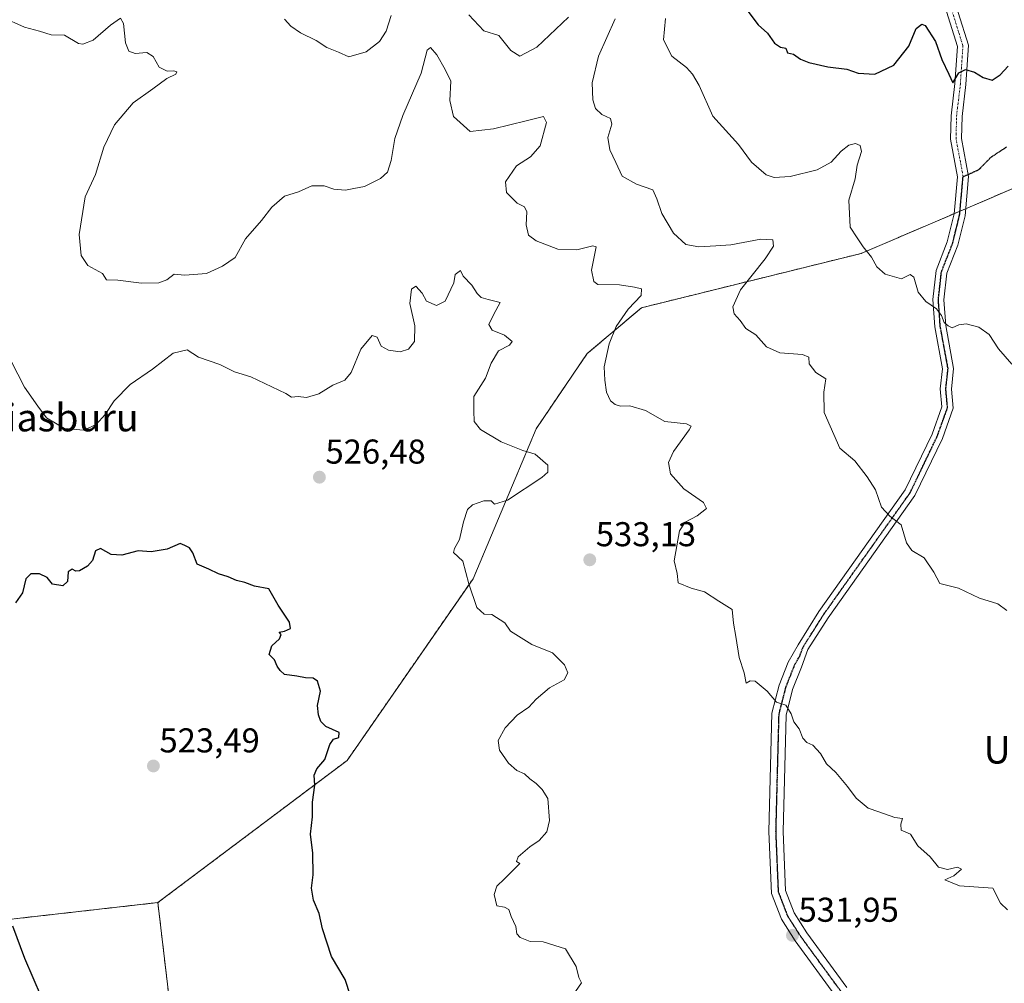
# Model space of a CAD drawing. Units: metres. Extents: x 566314 to 569739, y 4749572 to 4751920.
# Drawn here: x 568300 to 568586, y 4750732 to 4751012 of the extents above; entities that cross this region are included whole.
import ezdxf
from ezdxf.enums import TextEntityAlignment as Align

# ---------------------------------------------------------------- set-up
doc = ezdxf.new("R2010")
doc.units = ezdxf.units.M
doc.header["$MEASUREMENT"] = 0
for name, pattern in [('TRAZO_Y_PUNTO', [1, 0.5, -0.25, 0, -0.25]), ('TRAZOS', [0.75, 0.5, -0.25]), ('TRAZOS2', [0.375, 0.25, -0.125]), ('TRAZOSX2', [1.5, 1, -0.5])]:
    doc.linetypes.add(name, pattern=pattern)
for name, color, linetype, lineweight in [('Arbolado forestal', 92, 'TRAZOS', 0), ('Arbolado forestal CxS', 92, 'Continuous', 0), ('Camino', 19, 'Continuous', 0), ('Camino Cxs', 19, 'Continuous', 0), ('Camino eje', 39, 'TRAZO_Y_PUNTO', 13), ('Carátula', 7, 'Continuous', 5), ('Curva de nivel maestra', 36, 'Continuous', 30), ('Curva de nivel normal', 36, 'Continuous', 0), ('Prado', 92, 'Continuous', 0), ('Prado CxS', 92, 'Continuous', 0), ('Punto de cota en terreno', 7, 'Continuous', 0), ('Ruta', 19, 'TRAZOS2', 30), ('Rótulo de punto de cota en terreno', 19, 'Continuous', 0), ('Senda', 19, 'TRAZOSX2', 0), ('Texto cartográfico', 19, 'Continuous', 0)]:
    doc.layers.add(name, color=color, linetype=linetype, lineweight=lineweight)
doc.styles.add('Arial', font='txt', dxfattribs={"height": 0.2})

# ---------------------------------------------------------------- blocks, each defined once
blk = doc.blocks.new('*U167')
at = {"layer": 'Curva de nivel normal', "color": 36, "linetype": 'Continuous', "lineweight": 0}
blk.add_polyline3d([(568294.92, 4751012.47, 535), (568301.42, 4751009.6, 535), (568305.76, 4751008.44, 535), (568309.17, 4751007.34, 535), (568313.05, 4751007.21, 535), (568317.11, 4751004.84, 535), (568318.44, 4751004.58, 535), (568321.38, 4751005.74, 535), (568326.47, 4751010.18, 535), (568329.32, 4751012.15, 535), (568330.2, 4751010.66, 535), (568330.77, 4751004.99, 535), (568331.72, 4751002.58, 535), (568333.56, 4751001.9, 535), (568337.03, 4751002.18, 535), (568338.86, 4751001.05, 535), (568340.6, 4750997.9, 535), (568342.93, 4750996.73, 535), (568344.84, 4750996.86, 535), (568345.73, 4750996.62, 535), (568345.43, 4750995.9, 535), (568342.84, 4750994.68, 535), (568338.7, 4750991.67, 535), (568333.03, 4750987.6, 535), (568327.59, 4750981.17, 535), (568324.49, 4750974.64, 535), (568322.08, 4750966.79, 535), (568319.03, 4750960.21, 535), (568317.37, 4750949.29, 535), (568317.9, 4750943.16, 535), (568319.86, 4750940.28, 535), (568324.07, 4750938, 535), (568325.3, 4750936.17, 535), (568328.53, 4750936.07, 535), (568335.43, 4750935.18, 535), (568340.47, 4750935.23, 535), (568342.81, 4750936.18, 535), (568344.98, 4750937.75, 535), (568348.03, 4750937.52, 535), (568354.36, 4750937.93, 535), (568359.03, 4750940.1, 535), (568362.7, 4750942.67, 535), (568365.7, 4750948.04, 535), (568370.36, 4750953.42, 535), (568373.36, 4750957.29, 535), (568377.02, 4750960.45, 535), (568381.02, 4750961.69, 535), (568384.98, 4750963.42, 535), (568388.51, 4750963.47, 535), (568391.31, 4750962.51, 535), (568394.69, 4750962.15, 535), (568397.14, 4750962.7, 535), (568400.29, 4750963.22, 535), (568404.94, 4750965.58, 535), (568406.96, 4750967.47, 535), (568407.99, 4750970.79, 535), (568409.07, 4750977.23, 535), (568411.39, 4750983.9, 535), (568416.7, 4750996.22, 535), (568418.49, 4751002.91, 535), (568419.38, 4751003.68, 535), (568421.28, 4751001.48, 535), (568423.7, 4750997.24, 535), (568425.32, 4750993.86, 535), (568425.05, 4750988.26, 535), (568426.07, 4750983.62, 535), (568430.96, 4750979.2, 535), (568437.78, 4750979.97, 535), (568447.25, 4750982.36, 535), (568452.26, 4750983.62, 535), (568453.18, 4750981.9, 535), (568451.33, 4750975.07, 535), (568448.53, 4750971.9, 535), (568444.38, 4750969.23, 535), (568441.23, 4750964.57, 535), (568441.48, 4750961.56, 535), (568444.6, 4750958.45, 535), (568446.78, 4750957.38, 535), (568447.44, 4750955.93, 535), (568447.24, 4750952.13, 535), (568447.94, 4750949.16, 535), (568450.16, 4750947.46, 535), (568456.46, 4750945.01, 535), (568461.9, 4750944.87, 535), (568466.58, 4750945.98, 535), (568467.61, 4750945.69, 535), (568466.24, 4750938.98, 535), (568466.84, 4750935.69, 535), (568468.03, 4750934.81, 535), (568474.32, 4750934.72, 535), (568478.68, 4750933.98, 535), (568480.78, 4750933.53, 535), (568480.68, 4750931.57, 535), (568476.84, 4750927.64, 535), (568473.34, 4750922.56, 535), (568471.35, 4750917.58, 535), (568469.88, 4750910.85, 535), (568470.12, 4750906.96, 535), (568470.56, 4750903.46, 535), (568471.77, 4750900.98, 535), (568473.13, 4750899.93, 535), (568474.6, 4750899.46, 535), (568477.37, 4750899.54, 535), (568481.89, 4750898.16, 535), (568487.48, 4750895, 535), (568493.81, 4750894.28, 535), (568495.14, 4750893.65, 535), (568494.56, 4750892.51, 535), (568490.05, 4750886.22, 535), (568488.55, 4750883.04, 535), (568489.21, 4750879.72, 535), (568493.06, 4750875.37, 535), (568498.75, 4750871.45, 535), (568499.62, 4750869.66, 535), (568496.87, 4750867.56, 535), (568493.46, 4750865.7, 535), (568491.82, 4750863.22, 535), (568490.24, 4750854.49, 535), (568491.12, 4750850.8, 535), (568491.43, 4750848.09, 535), (568495.15, 4750846.51, 535), (568499.07, 4750845.43, 535), (568503.18, 4750842.73, 535), (568507.06, 4750840.38, 535), (568507.49, 4750836.41, 535), (568508.2, 4750832.46, 535), (568509.09, 4750826.36, 535), (568510.56, 4750821.89, 535), (568511.19, 4750818.89, 535), (568512.3, 4750819.61, 535), (568513.81, 4750819.49, 535), (568517.3, 4750816.56, 535), (568519.96, 4750813.42, 535), (568522.71, 4750812.54, 535), (568524.28, 4750810.06, 535), (568524.96, 4750807.66, 535), (568526.56, 4750805.63, 535), (568527.67, 4750802.96, 535), (568528.78, 4750801.7, 535), (568530.51, 4750800.9, 535), (568532.76, 4750798.53, 535), (568534.47, 4750795.46, 535), (568537.2, 4750792.96, 535), (568540.61, 4750788.94, 535), (568543.12, 4750785.5, 535), (568546.63, 4750782.56, 535), (568549.73, 4750781.55, 535), (568554.37, 4750779.88, 535), (568556.55, 4750779.56, 535), (568556.12, 4750777.95, 535), (568556.24, 4750776.18, 535), (568558.92, 4750775.1, 535), (568561.01, 4750771.71, 535), (568564.58, 4750768.43, 535), (568567.08, 4750765.46, 535), (568569.66, 4750764.77, 535), (568572.56, 4750765.5, 535), (568573.71, 4750764.86, 535), (568571.51, 4750762.99, 535), (568568.88, 4750761.82, 535), (568573.16, 4750760.02, 535), (568582.79, 4750759.32, 535), (568585.11, 4750754.98, 535), (568587.1, 4750753.1, 535)], dxfattribs=at)
blk = doc.blocks.new('*U174')
at = {"layer": 'Curva de nivel normal', "color": 36, "linetype": 'Continuous', "lineweight": 0}
for points in [[(568586.87, 4750840.06, 540), (568584.29, 4750841.95, 540), (568578.99, 4750843.6, 540), (568572.89, 4750846.56, 540), (568567.45, 4750847.93, 540), (568565.66, 4750851.22, 540), (568562.89, 4750855.39, 540), (568559.3, 4750857.53, 540), (568557.76, 4750859.71, 540), (568556.24, 4750864.96, 540), (568552.88, 4750867.5, 540), (568550.53, 4750870.1, 540), (568548.76, 4750875.1, 540), (568546.28, 4750878.85, 540), (568542.76, 4750883.57, 540), (568538.34, 4750887.25, 540), (568533.78, 4750897.59, 540), (568533.73, 4750903.51, 540), (568534.26, 4750907.39, 540), (568531.37, 4750909.16, 540), (568529.42, 4750911.72, 540), (568529.37, 4750913.68, 540), (568527.56, 4750914.47, 540), (568520.9, 4750914.92, 540), (568517.08, 4750916.66, 540), (568513.94, 4750920.18, 540), (568511.04, 4750921.95, 540), (568509.44, 4750924.34, 540), (568507.68, 4750926.26, 540), (568507.25, 4750928.32, 540), (568509.54, 4750933.24, 540), (568516.65, 4750942.23, 540), (568519.11, 4750945.94, 540), (568518.87, 4750947.8, 540), (568515.37, 4750947.92, 540), (568506.67, 4750946.28, 540), (568502.34, 4750946.02, 540), (568497.44, 4750945.69, 540), (568493.59, 4750946.36, 540), (568490.08, 4750949.69, 540), (568486.64, 4750955.43, 540), (568485.22, 4750959.67, 540), (568484.02, 4750962.31, 540), (568479.28, 4750963.98, 540), (568475.16, 4750966.3, 540), (568473.3, 4750970.21, 540), (568471.5, 4750973.88, 540), (568470.94, 4750977.53, 540), (568472.15, 4750981.33, 540), (568471.7, 4750983.02, 540), (568469.24, 4750984.16, 540), (568467.4, 4750985.92, 540), (568466.56, 4750988.44, 540), (568466.4, 4750993.38, 540), (568468.2, 4751001.12, 540), (568473.12, 4751012.01, 540)], [(568459.56, 4751012.51, 540), (568450.34, 4751003.78, 540), (568445.34, 4751001.13, 540), (568442.74, 4751002.76, 540), (568439.24, 4751007.12, 540), (568434.96, 4751008.5, 540), (568430.53, 4751013.15, 540)], [(568407.97, 4751012.93, 540), (568406.53, 4751008.38, 540), (568404.6, 4751005.43, 540), (568400.69, 4751002.38, 540), (568395.69, 4751000.9, 540), (568392.69, 4751002.32, 540), (568389.31, 4751003.68, 540), (568386.2, 4751005.67, 540), (568381.66, 4751007.87, 540), (568378.87, 4751009.83, 540), (568376.98, 4751011.85, 540)]]:
    blk.add_polyline3d(points, dxfattribs=at)
blk = doc.blocks.new('*U183')
at = {"layer": 'Curva de nivel normal', "color": 36, "linetype": 'Continuous', "lineweight": 0}
blk.add_polyline3d([(568588.39, 4750911.61, 545), (568584.48, 4750916.06, 545), (568581.74, 4750920.25, 545), (568578.75, 4750922.37, 545), (568575.12, 4750923.36, 545), (568572.91, 4750923.06, 545), (568571.02, 4750922.16, 545), (568569.86, 4750922.78, 545), (568568.65, 4750923.73, 545), (568567.92, 4750925.77, 545), (568566.5, 4750927.68, 545), (568563.33, 4750929.8, 545), (568561.12, 4750932.51, 545), (568559.83, 4750936.92, 545), (568558.79, 4750937.65, 545), (568556.3, 4750936.44, 545), (568551.53, 4750937.82, 545), (568549.11, 4750939.9, 545), (568547.57, 4750942.77, 545), (568545.17, 4750945.73, 545), (568543.4, 4750948.3, 545), (568541.42, 4750951.43, 545), (568540.96, 4750959.26, 545), (568542.8, 4750965.45, 545), (568543.42, 4750969.44, 545), (568544.63, 4750973.42, 545), (568544.26, 4750975.18, 545), (568542.89, 4750975.78, 545), (568541, 4750975.22, 545), (568538.79, 4750973.5, 545), (568535.83, 4750970.3, 545), (568531.79, 4750968.11, 545), (568523.98, 4750966.18, 545), (568519.26, 4750965.9, 545), (568516.98, 4750966.69, 545), (568512.68, 4750970.35, 545), (568508.89, 4750975.45, 545), (568501.51, 4750983.74, 545), (568497.49, 4750992.64, 545), (568495.6, 4750995.88, 545), (568493.84, 4750997.83, 545), (568489.54, 4751001.12, 545), (568487.12, 4751005.84, 545), (568487.73, 4751012.08, 545)], dxfattribs=at)
blk = doc.blocks.new('*U204')
at = {"layer": 'Curva de nivel maestra', "color": 36, "linetype": 'Continuous', "lineweight": 30}
for points in [[(568396.17, 4750728.09, 525), (568394.6, 4750732.85, 525), (568390.64, 4750739.55, 525), (568388.04, 4750747.55, 525), (568387.06, 4750752.04, 525), (568385.4, 4750755.86, 525), (568384.84, 4750759.4, 525), (568385.36, 4750763.19, 525), (568385.25, 4750769.52, 525), (568384.54, 4750775.04, 525), (568385.18, 4750780.13, 525), (568385.16, 4750784.35, 525), (568385.84, 4750789.32, 525), (568385.62, 4750792.18, 525), (568386.37, 4750794.04, 525), (568388.72, 4750796.78, 525), (568390.19, 4750801.1, 525), (568391.23, 4750802.64, 525), (568392.78, 4750803.19, 525), (568392.91, 4750804.6, 525), (568389.02, 4750806.36, 525), (568387.52, 4750807.75, 525), (568386.9, 4750809.75, 525), (568386.6, 4750812.43, 525), (568387.48, 4750816.64, 525), (568386.55, 4750819.54, 525), (568385.35, 4750820.41, 525), (568383.13, 4750820.44, 525), (568380.57, 4750820.98, 525), (568377.01, 4750821.44, 525), (568375.72, 4750822.62, 525), (568374.86, 4750823.87, 525), (568374.06, 4750825.71, 525), (568372.57, 4750827.26, 525), (568373.28, 4750829.76, 525), (568375.5, 4750831.8, 525), (568375.99, 4750833.11, 525), (568375.41, 4750833.8, 525), (568376.98, 4750834.07, 525), (568378.72, 4750834.85, 525), (568378.42, 4750836.69, 525), (568375.18, 4750841.64, 525), (568372.43, 4750846.34, 525), (568368.27, 4750847.08, 525), (568365.49, 4750848.16, 525), (568363.07, 4750848.79, 525), (568360.63, 4750849.81, 525), (568357.8, 4750850.74, 525), (568354.97, 4750852.02, 525), (568351.64, 4750853.52, 525), (568350.39, 4750856.78, 525), (568349.38, 4750858.27, 525), (568348.04, 4750858.92, 525), (568346.69, 4750859.53, 525), (568342.89, 4750857.9, 525), (568338.27, 4750857.12, 525), (568334.51, 4750857.42, 525), (568329.69, 4750856.08, 525), (568326.67, 4750856.3, 525), (568323.52, 4750858.08, 525), (568322.04, 4750857.42, 525), (568321.22, 4750854.61, 525), (568319.77, 4750852.89, 525), (568317.43, 4750851.58, 525), (568316.33, 4750851.45, 525), (568315.34, 4750852.1, 525), (568314.18, 4750851.32, 525), (568313.95, 4750848.43, 525), (568312.56, 4750847.19, 525), (568309.57, 4750847.7, 525), (568308, 4750849.63, 525), (568305.82, 4750850.66, 525), (568303.29, 4750850.69, 525), (568301.81, 4750849.22, 525), (568300.82, 4750845.18, 525), (568298.85, 4750842.3, 525)], [(568297.98, 4750748.46, 525), (568301.48, 4750739.05, 525), (568306.28, 4750727.77, 525)]]:
    blk.add_polyline3d(points, dxfattribs=at)
blk = doc.blocks.new('*U214')
at = {"layer": 'Curva de nivel maestra', "color": 36, "linetype": 'Continuous', "lineweight": 30}
blk.add_polyline3d([(568511.07, 4751015.01, 550), (568514.61, 4751010.26, 550), (568517.33, 4751007.83, 550), (568519.41, 4751004.91, 550), (568521.1, 4751003.75, 550), (568522.65, 4751003.48, 550), (568523.14, 4751002.06, 550), (568524.95, 4751001.68, 550), (568526.93, 4751000.26, 550), (568529.38, 4750999.28, 550), (568534.93, 4750998.06, 550), (568540.36, 4750997.37, 550), (568543.69, 4750996.2, 550), (568548.55, 4750995.92, 550), (568554.02, 4750998.52, 550), (568558.42, 4751004.06, 550), (568560.58, 4751009.15, 550), (568562.17, 4751010.39, 550), (568563.14, 4751010.02, 550), (568566.13, 4751005.42, 550), (568568.05, 4751000.14, 550), (568570.02, 4750995.88, 550), (568571.21, 4750993.39, 550), (568572.93, 4750996.27, 550), (568574.86, 4750997.29, 550), (568577.55, 4750996.45, 550), (568580.02, 4750994.92, 550), (568582.66, 4750994.15, 550), (568584.95, 4750995.66, 550), (568587.32, 4750998.19, 550)], dxfattribs=at)
blk = doc.blocks.new('5PATER')
at = {"layer": 'Carátula', "linetype": 'Continuous', "lineweight": 5}
h = blk.add_hatch(color=250, dxfattribs=at)
edge = h.paths.add_edge_path()
edge.add_ellipse((0, 0.01), major_axis=(-1.33, -1.34), ratio=0.999422, start_angle=0, end_angle=360)

msp = doc.modelspace()

# ---------------------------------------------------------------- linework, layer by layer
at = {"layer": 'Arbolado forestal', "color": 92, "linetype": 'TRAZOS', "lineweight": 0}
for points in [[(568860.06, 4751087.62, 528.75), (568767.57, 4751044.82, 540.4), (568661.74, 4750993.94, 546.32), (568574.95, 4750956.8, 547.73), (568573.28, 4750956.08, 547.68), (568571.6, 4750955.37, 547.61), (568544.59, 4750943.81, 544.64), (568480.72, 4750928.02, 535.52), (568464.95, 4750914.7, 534), (568450.09, 4750892.82, 531.69), (568431.78, 4750849.27, 530.25), (568395.22, 4750796.49, 525.46), (568340.2, 4750755.18, 522.37)], [(568860.06, 4751087.62, 528.75), (568767.57, 4751044.82, 540.4), (568661.74, 4750993.94, 546.32), (568574.95, 4750956.8, 547.73), (568573.28, 4750956.08, 547.68), (568571.6, 4750955.37, 547.61), (568544.59, 4750943.81, 544.64), (568480.72, 4750928.02, 535.52), (568464.95, 4750914.7, 534), (568450.09, 4750892.82, 531.69), (568431.78, 4750849.27, 530.25), (568395.22, 4750796.49, 525.46), (568340.2, 4750755.18, 522.37)], [(568340.2, 4750755.18, 522.37), (568278.81, 4750748.22, 528.08), (568250.25, 4750741.87, 530.34), (568237.23, 4750751.01, 531), (568234.7, 4750751.57, 531.04)], [(568325.92, 4750590.17, 519.44), (568310.05, 4750586.99, 520.75), (568302.12, 4750599.69, 522.77), (568303.71, 4750626.66, 521.14), (568317.99, 4750642.53, 521.5), (568319.57, 4750664.74, 525.15), (568335.44, 4750694.89, 522.09), (568343.37, 4750728.21, 521.71), (568340.2, 4750755.18, 522.37)]]:
    msp.add_polyline3d(points, dxfattribs=at)
at = {"layer": 'Arbolado forestal CxS', "color": 92, "linetype": 'Continuous', "lineweight": 0}
for points in [[(568661.74, 4750993.94, 546.32), (568544.59, 4750943.81, 544.64), (568480.72, 4750928.02, 535.52), (568464.95, 4750914.7, 534), (568450.09, 4750892.82, 531.69), (568431.79, 4750849.27, 530.25), (568395.22, 4750796.49, 525.46), (568340.2, 4750755.18, 522.37), (568278.81, 4750748.22, 528.08), (568250.25, 4750741.87, 530.34), (568237.23, 4750751.01, 531), (568234.7, 4750751.57, 531.04), (568267.44, 4750791.41, 526.76), (568278.72, 4750885.85, 526.76), (568288.02, 4750936.23, 529.11), (568295.99, 4750975.42, 532.96), (568292.82, 4751002.39, 535.19), (568269.03, 4751023.01, 540.36)], [(568343.37, 4750728.21, 521.71), (568340.2, 4750755.18, 522.37), (568395.22, 4750796.49, 525.46), (568431.79, 4750849.27, 530.25), (568450.09, 4750892.82, 531.69), (568464.95, 4750914.7, 534), (568480.72, 4750928.02, 535.52), (568544.59, 4750943.81, 544.64), (568661.74, 4750993.94, 546.32)]]:
    msp.add_polyline3d(points, dxfattribs=at)
at = {"layer": 'Camino', "color": 19, "linetype": 'Continuous', "lineweight": 0}
for points in [[(568536.95, 4750728.24, 531.29), (568525.4, 4750744.02, 531.92), (568521.38, 4750750.33, 532.21), (568518.51, 4750757.82, 532.53), (568517.76, 4750775.84, 533.29), (568518.66, 4750810.19, 534.72), (568520.71, 4750818.33, 535.31), (568523.36, 4750825.06, 535.97), (568526.24, 4750830.11, 536.53), (568532.28, 4750839.71, 537.31), (568557.4, 4750875.07, 540.63), (568565.2, 4750891.31, 541.85), (568568.04, 4750899.23, 542.52), (568567.56, 4750904.43, 542.89), (568568.2, 4750910.27, 543.5), (568565.96, 4750922.43, 544.47), (568565.4, 4750930.43, 545.09), (568566.32, 4750938.83, 546.16), (568569.6, 4750947.15, 546.91), (568571.6, 4750955.31, 547.61), (568572.56, 4750966.03, 548.21), (568570.56, 4750976.99, 548.89), (568570.68, 4750983.79, 549.24), (568571.81, 4750993.15, 549.8), (568572.53, 4751003.95, 550.39), (568566.73, 4751022.5, 551.66)], [(568569.79, 4751023.43, 551.65), (568575.75, 4751004.33, 550.43), (568574.99, 4750992.85, 549.76), (568573.88, 4750983.57, 549.25), (568573.77, 4750977.25, 548.92), (568575.79, 4750966.17, 548.21), (568574.77, 4750954.78, 547.62), (568572.66, 4750946.17, 547.05), (568569.45, 4750938.05, 546.16), (568568.61, 4750930.36, 545.28), (568569.14, 4750922.83, 544.76), (568571.43, 4750910.38, 543.49), (568570.78, 4750904.4, 542.99), (568571.29, 4750898.81, 542.58), (568568.16, 4750890.07, 541.86), (568560.17, 4750873.44, 540.61), (568534.94, 4750837.93, 537.35), (568529.12, 4750828.68, 536.46), (568527.2, 4750823.55, 535.83), (568524.64, 4750817.07, 535.39), (568522.76, 4750809.63, 534.84), (568521.88, 4750775.87, 533.46), (568522.6, 4750758.67, 532.65), (568525.08, 4750752.19, 532.39), (568528.8, 4750746.35, 532.18), (568540.4, 4750730.51, 531.52)]]:
    msp.add_polyline3d(points, dxfattribs=at)
at = {"layer": 'Camino Cxs', "color": 19, "linetype": 'Continuous', "lineweight": 0}
for points in [[(568536.95, 4750728.24, 531.29), (568525.4, 4750744.02, 531.92), (568521.38, 4750750.33, 532.21), (568518.51, 4750757.82, 532.53), (568517.76, 4750775.84, 533.29), (568518.66, 4750810.19, 534.72), (568520.71, 4750818.33, 535.31), (568523.36, 4750825.06, 535.97), (568526.24, 4750830.11, 536.53), (568532.28, 4750839.71, 537.31), (568557.4, 4750875.07, 540.63), (568565.2, 4750891.31, 541.85), (568568.04, 4750899.23, 542.52), (568567.56, 4750904.43, 542.89), (568568.2, 4750910.27, 543.5), (568565.96, 4750922.43, 544.47), (568565.4, 4750930.43, 545.09), (568566.32, 4750938.83, 546.16), (568569.6, 4750947.15, 546.91), (568571.6, 4750955.31, 547.61), (568572.56, 4750966.03, 548.21), (568570.56, 4750976.99, 548.89), (568570.68, 4750983.79, 549.24), (568571.81, 4750993.15, 549.8), (568572.53, 4751003.95, 550.39), (568566.73, 4751022.5, 551.66)], [(568569.79, 4751023.43, 551.65), (568575.75, 4751004.33, 550.43), (568574.99, 4750992.85, 549.76), (568573.88, 4750983.57, 549.25), (568573.77, 4750977.25, 548.92), (568575.79, 4750966.17, 548.21), (568574.77, 4750954.78, 547.62), (568572.66, 4750946.17, 547.05), (568569.45, 4750938.05, 546.16), (568568.61, 4750930.36, 545.28), (568569.14, 4750922.83, 544.76), (568571.43, 4750910.38, 543.49), (568570.78, 4750904.4, 542.99), (568571.29, 4750898.81, 542.58), (568568.16, 4750890.07, 541.86), (568560.17, 4750873.44, 540.61), (568534.94, 4750837.93, 537.35), (568529.12, 4750828.68, 536.46), (568527.2, 4750823.55, 535.83), (568524.64, 4750817.07, 535.39), (568522.76, 4750809.63, 534.84), (568521.88, 4750775.87, 533.46), (568522.6, 4750758.67, 532.65), (568525.08, 4750752.19, 532.39), (568528.8, 4750746.35, 532.18), (568540.4, 4750730.51, 531.52)]]:
    msp.add_polyline3d(points, dxfattribs=at)
at = {"layer": 'Camino eje', "color": 39, "linetype": 'TRAZO_Y_PUNTO', "lineweight": 13}
for points in [[(568574.18, 4750966.1, 548.21), (568572.17, 4750977.12, 548.92), (568572.28, 4750983.68, 549.27), (568572.85, 4750988.36, 549.56), (568573.4, 4750993, 549.78), (568573.76, 4750998.4, 550.03), (568574.14, 4751004.14, 550.41), (568571.16, 4751013.69, 550.86)], [(568538.68, 4750729.38, 531.37), (568532.88, 4750737.3, 531.58), (568527.1, 4750745.19, 532.04), (568523.23, 4750751.26, 532.3), (568520.56, 4750758.25, 532.58), (568520.18, 4750767.26, 533.05), (568519.82, 4750775.86, 533.38), (568520.26, 4750792.74, 533.91), (568520.71, 4750809.91, 534.74), (568521.74, 4750813.98, 535.02), (568522.68, 4750817.7, 535.36), (568524, 4750821.07, 535.64), (568525.28, 4750824.31, 535.85), (568526.72, 4750826.83, 536.12), (568527.68, 4750829.4, 536.47), (568533.61, 4750838.82, 537.32), (568558.79, 4750874.26, 540.62), (568566.68, 4750890.69, 541.82), (568569.67, 4750899.02, 542.55), (568569.41, 4750901.82, 542.74), (568569.17, 4750904.42, 542.94), (568569.49, 4750907.34, 543.21), (568569.82, 4750910.33, 543.49), (568567.55, 4750922.63, 544.62), (568567.01, 4750930.4, 545.2), (568567.89, 4750938.44, 546.18), (568569.53, 4750942.6, 546.58), (568571.13, 4750946.66, 546.94), (568573.19, 4750955.05, 547.62), (568574.18, 4750966.1, 548.21)]]:
    msp.add_polyline3d(points, dxfattribs=at)
at = {"layer": 'Curva de nivel normal', "color": 36, "linetype": 'Continuous', "lineweight": 0}
msp.add_polyline3d([(568461.58, 4750729.38, 530), (568463.32, 4750731.81, 530), (568462.56, 4750733.43, 530), (568461.78, 4750736.58, 530), (568458.66, 4750741.72, 530), (568452.18, 4750743.77, 530), (568448.41, 4750743.86, 530), (568445.51, 4750744.98, 530), (568444.56, 4750746.13, 530), (568444.21, 4750748.18, 530), (568442.83, 4750751.16, 530), (568442.22, 4750753.14, 530), (568440.92, 4750753.84, 530), (568438.74, 4750754.21, 530), (568437.93, 4750757.49, 530), (568438.7, 4750759.93, 530), (568440.9, 4750762.03, 530), (568443.12, 4750764.34, 530), (568445.37, 4750766.51, 530), (568444.37, 4750767.09, 530), (568444.92, 4750768.44, 530), (568448.28, 4750771.42, 530), (568451.03, 4750773.2, 530), (568453.22, 4750775.75, 530), (568454.04, 4750779.05, 530), (568453.5, 4750785.42, 530), (568451.85, 4750788.05, 530), (568450.14, 4750789.78, 530), (568448.27, 4750791.12, 530), (568446.77, 4750792.58, 530), (568444.54, 4750793.6, 530), (568442.08, 4750795.67, 530), (568439.5, 4750799.47, 530), (568439.12, 4750802.26, 530), (568441.12, 4750805.92, 530), (568444.62, 4750809.59, 530), (568447.98, 4750811.92, 530), (568450.13, 4750814.25, 530), (568454, 4750817.59, 530), (568458.22, 4750819.92, 530), (568459.29, 4750821.91, 530), (568458.36, 4750824.28, 530), (568454.86, 4750827.77, 530), (568448.85, 4750830.18, 530), (568442.68, 4750834, 530), (568441.01, 4750836.48, 530), (568437.27, 4750838.87, 530), (568435.02, 4750838.97, 530), (568432.91, 4750840.91, 530), (568430.57, 4750847.84, 530), (568428.86, 4750854.38, 530), (568426.14, 4750856.86, 530), (568426.36, 4750858.08, 530), (568427.84, 4750860.64, 530), (568429.06, 4750865.79, 530), (568430.18, 4750869.4, 530), (568431.61, 4750870.72, 530), (568434.91, 4750871.9, 530), (568437.01, 4750871.91, 530), (568438.07, 4750870.97, 530), (568441.78, 4750872.14, 530), (568451.82, 4750878.68, 530), (568453.54, 4750880.23, 530), (568453.52, 4750882.3, 530), (568449.81, 4750885.5, 530), (568446.22, 4750886.53, 530), (568439.96, 4750889.06, 530), (568433.98, 4750892.6, 530), (568432.15, 4750895, 530), (568432.02, 4750898.06, 530), (568432.06, 4750902.24, 530), (568435.36, 4750907.58, 530), (568437.03, 4750911.91, 530), (568439.2, 4750915.46, 530), (568442.42, 4750917.11, 530), (568443.14, 4750918.18, 530), (568440.94, 4750920.07, 530), (568437.3, 4750921.53, 530), (568436.35, 4750923.19, 530), (568437.8, 4750926.14, 530), (568439.71, 4750929.56, 530), (568436.19, 4750930.41, 530), (568434.11, 4750931, 530), (568432.94, 4750932.16, 530), (568431.39, 4750934.6, 530), (568428.95, 4750937.16, 530), (568428.11, 4750938.81, 530), (568426.62, 4750937.64, 530), (568426.21, 4750935.25, 530), (568423.73, 4750929.94, 530), (568421.13, 4750928.68, 530), (568418.31, 4750929.97, 530), (568416.96, 4750932.22, 530), (568415.21, 4750934.34, 530), (568413.93, 4750933.42, 530), (568413.42, 4750929.3, 530), (568414.88, 4750922.8, 530), (568414.74, 4750918.24, 530), (568413.02, 4750916.03, 530), (568410.65, 4750915.25, 530), (568407.2, 4750915.68, 530), (568405.13, 4750916.84, 530), (568403.96, 4750919.46, 530), (568402.5, 4750919.96, 530), (568399.18, 4750915.99, 530), (568396.34, 4750909.25, 530), (568394.52, 4750907, 530), (568391.02, 4750905.56, 530), (568387.02, 4750903.02, 530), (568383.35, 4750901.95, 530), (568380.99, 4750902.22, 530), (568379.07, 4750902.06, 530), (568377.38, 4750903.11, 530), (568367.23, 4750907.96, 530), (568362.49, 4750909.4, 530), (568358.23, 4750911.5, 530), (568352.03, 4750913.67, 530), (568348.7, 4750915.82, 530), (568344.66, 4750914.81, 530), (568338.68, 4750910.2, 530), (568332.19, 4750905.73, 530), (568327.5, 4750901, 530), (568324.91, 4750896.99, 530), (568322.26, 4750894.09, 530), (568318.7, 4750892.44, 530), (568313.06, 4750892.98, 530), (568307.84, 4750896.04, 530), (568305.28, 4750899.38, 530), (568301.4, 4750904.91, 530), (568295.65, 4750916.3, 530)], dxfattribs=at)
at = {"layer": 'Prado', "color": 92, "linetype": 'Continuous', "lineweight": 0}
for points in [[(568340.2, 4750755.18, 522.37), (568278.81, 4750748.22, 528.08), (568250.25, 4750741.87, 530.34), (568237.23, 4750751.01, 531), (568234.7, 4750751.57, 531.04)], [(568325.92, 4750590.17, 519.44), (568310.05, 4750586.99, 520.75), (568302.12, 4750599.69, 522.77), (568303.71, 4750626.66, 521.14), (568317.99, 4750642.53, 521.5), (568319.57, 4750664.74, 525.15), (568335.44, 4750694.89, 522.09), (568343.37, 4750728.21, 521.71), (568340.2, 4750755.18, 522.37)]]:
    msp.add_polyline3d(points, dxfattribs=at)
at = {"layer": 'Prado CxS', "color": 92, "linetype": 'Continuous', "lineweight": 0}
msp.add_polyline3d([(567858.99, 4750902.5, 546.43), (567889.13, 4750945.33, 551.23), (567894.33, 4750946.63, 551.41), (567895.27, 4750946.86, 551.41), (567895.48, 4750946.91, 551.41), (567927.2, 4750915.19, 547.6), (567952.57, 4750889.81, 544.54), (568006.5, 4750864.43, 536.43), (568058.84, 4750839.05, 536.16), (568084.22, 4750818.42, 533.02), (568084.22, 4750818.42, 533.02), (568121.51, 4750762.86, 528.78), (568202.98, 4750751.42, 530.18), (568212.5, 4750741.9, 529.64), (568234.7, 4750751.57, 531.04), (568237.23, 4750751.01, 531), (568250.25, 4750741.87, 530.34), (568278.81, 4750748.22, 528.08), (568340.2, 4750755.18, 522.37), (568343.37, 4750728.21, 521.71)], dxfattribs=at)
at = {"layer": 'Ruta', "color": 19, "linetype": 'TRAZOS2', "lineweight": 30}
for points in [[(568574.18, 4750966.1, 548.21), (568578.79, 4750968.15, 548.35), (568582.24, 4750971.73, 548.54), (568586.83, 4750974.74, 548.5)], [(568538.68, 4750729.38, 531.37), (568532.88, 4750737.3, 531.58), (568527.1, 4750745.19, 532.04), (568523.23, 4750751.26, 532.3), (568520.56, 4750758.25, 532.58), (568520.18, 4750767.26, 533.05), (568519.82, 4750775.86, 533.38), (568520.26, 4750792.74, 533.91), (568520.71, 4750809.91, 534.74), (568521.74, 4750813.98, 535.02), (568522.68, 4750817.7, 535.36), (568524, 4750821.07, 535.64), (568525.28, 4750824.31, 535.85), (568526.72, 4750826.83, 536.12), (568527.68, 4750829.4, 536.47), (568533.61, 4750838.82, 537.32), (568558.79, 4750874.26, 540.62), (568566.68, 4750890.69, 541.82), (568569.67, 4750899.02, 542.55), (568569.41, 4750901.82, 542.74), (568569.17, 4750904.42, 542.94), (568569.49, 4750907.34, 543.21), (568569.82, 4750910.33, 543.49), (568567.55, 4750922.63, 544.62), (568567.01, 4750930.4, 545.2), (568567.89, 4750938.44, 546.18), (568569.53, 4750942.6, 546.58), (568571.13, 4750946.66, 546.94), (568573.19, 4750955.05, 547.62), (568574.18, 4750966.1, 548.21)]]:
    msp.add_polyline3d(points, dxfattribs=at)
at = {"layer": 'Senda', "color": 19, "linetype": 'TRAZOSX2', "lineweight": 0}
msp.add_polyline3d([(568574.18, 4750966.1, 548.21), (568578.79, 4750968.15, 548.35), (568582.24, 4750971.73, 548.54), (568586.83, 4750974.74, 548.5)], dxfattribs=at)

# ---------------------------------------------------------------- block references
at = {"layer": 'Curva de nivel maestra', "color": 36, "linetype": 'Continuous', "lineweight": 30}
for name in ['*U214', '*U204']:
    msp.add_blockref(name, (0, 0), dxfattribs=at)
at = {"layer": 'Curva de nivel normal', "color": 36, "linetype": 'Continuous', "lineweight": 0}
for name in ['*U174', '*U167', '*U183']:
    msp.add_blockref(name, (0, 0), dxfattribs=at)
at = {"layer": 'Punto de cota en terreno', "linetype": 'Continuous', "lineweight": 0}
for p in [(568387.14, 4750878.78, 526.48), (568465.7, 4750854.77, 533.13), (568338.9, 4750794.86, 523.49), (568524.61, 4750745.65, 531.95)]:
    msp.add_blockref('5PATER', p, dxfattribs=at)

# ---------------------------------------------------------------- texts
at = {"layer": 'Rótulo de punto de cota en terreno', "color": 19, "linetype": 'Continuous', "lineweight": 0, "style": 'Arial'}
for s, p in [('526,48', (568388.9, 4750880.54)), ('533,13', (568467.46, 4750856.53)), ('523,49', (568340.66, 4750796.62)), ('531,95', (568526.37, 4750747.41))]:
    msp.add_text(s, height=7, dxfattribs=at).set_placement(p, align=Align.BOTTOM_LEFT)
at = {"layer": 'Texto cartográfico', "color": 19, "linetype": 'Continuous', "lineweight": 0, "style": 'Arial'}
for s, p in [('Siasburu', (568312.12, 4750896.1)), ('Usolarrain', (568606.7, 4750799.58))]:
    msp.add_text(s, height=8, dxfattribs=at).set_placement(p, align=Align.MIDDLE_CENTER)

doc.saveas('drawing.dxf')
